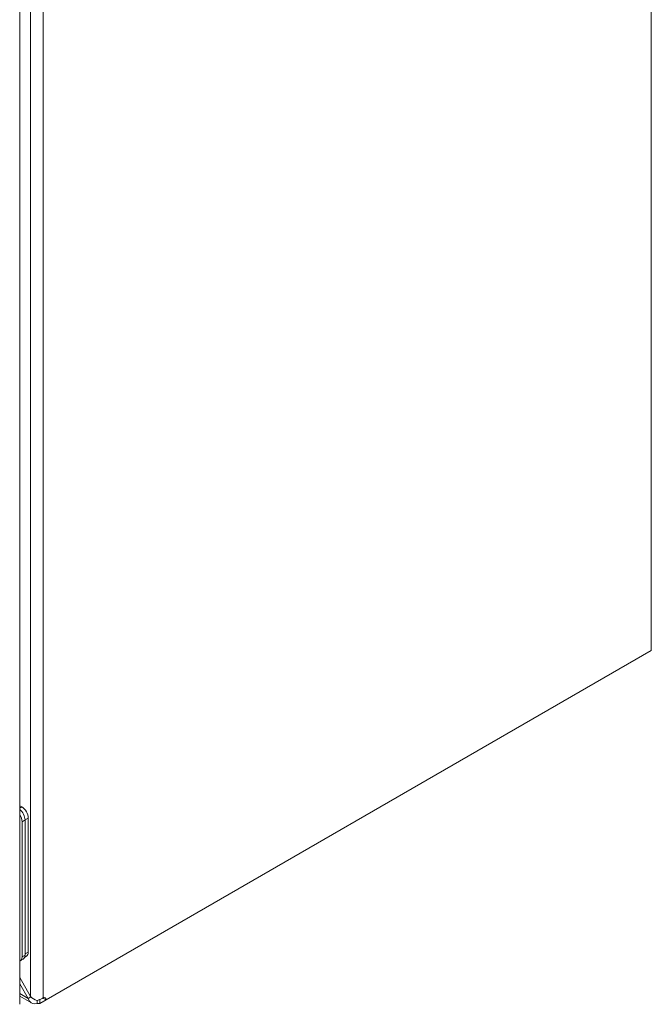
# Model space of a CAD drawing. Units: inches. Extents: x 8 to 266, y 5 to 156.
# Drawn here: x 261 to 266, y 36 to 44 of the extents above; entities that cross this region are included whole.
import ezdxf

# ---------------------------------------------------------------- set-up
doc = ezdxf.new("R2010")
doc.units = ezdxf.units.IN
doc.header["$LTSCALE"] = 16
doc.header["$MEASUREMENT"] = 0
doc.layers.add('Visible (ANSI)', color=7, linetype='Continuous', lineweight=5)
doc.layers.add('Visible Narrow (ANSI)', color=7, linetype='Continuous', lineweight=5)

msp = doc.modelspace()

# ---------------------------------------------------------------- linework, layer by layer
at = {"layer": 'Visible (ANSI)'}
for p, q in [((265.69015, 58.65636), (265.69015, 38.40628)), ((260.55357, 35.52933), (260.55357, 55.63364)), ((265.69015, 38.40628), (260.76913, 35.56513)), ((260.57091, 37.13402), (260.55357, 37.14403)), ((260.57256, 37.01401), (260.57256, 35.91567)), ((260.59731, 37.0283), (260.59731, 35.93964)), ((260.59731, 37.0283), (260.59731, 35.92996)), ((260.62329, 35.95464), (260.62329, 37.0433)), ((260.58197, 35.89605), (260.55722, 35.88176)), ((260.60795, 35.92073), (260.59489, 35.91319)), ((260.55357, 35.74725), (260.6422, 35.59375)), ((260.6224, 35.57688), (260.55357, 35.69609)), ((260.64926, 35.54028), (260.55357, 35.59552)), ((260.6224, 35.57688), (260.64548, 35.5902)), ((260.69438, 35.53532), (260.69438, 35.56018)), ((260.7175, 35.5687), (260.7175, 35.53532)), ((260.7175, 35.53532), (260.76913, 35.56513)), ((260.76913, 35.56513), (260.74294, 35.58025)), ((260.7175, 35.53532), (260.69438, 35.53532))]:
    msp.add_line(p, q, dxfattribs=at)
for centre, major_axis, start_param, end_param in [((260.54493, 37.05854), (0.03704, -0.06415), 0.7853982, 2.1904397), ((260.54493, 37.05854), (0.03704, -0.06415), 0.7853982, 2.1904397), ((260.52018, 37.04425), (-0.03704, 0.06415), 3.9269908, 4.8066189), ((260.57091, 37.07354), (-0.03704, 0.06415), 3.9269908, 5.4977871), ((260.57091, 35.98488), (0.03704, -0.06415), 0, 0.7853982), ((260.52018, 35.94591), (0.03704, -0.06415), 6.1889554, 7.0685835), ((260.54493, 35.9602), (0.03704, -0.06415), 0, 0.7853982), ((260.74294, 35.55001), (0.01852, 0.03208), 5.4977871, 7.0473699)]:
    msp.add_ellipse(centre, major_axis=major_axis, ratio=0.5773503, start_param=start_param, end_param=end_param, dxfattribs=at)
for points, knots in [([(260.69438, 35.53532), (260.6718, 35.52977), (260.64959, 35.5355), (260.63574, 35.55151), (260.62972, 35.55846), (260.62521, 35.56718), (260.6224, 35.57688)], [0, 0, 0, 0, 1.0950581, 1.0950581, 1.0950581, 1.5707963, 1.5707963, 1.5707963, 1.5707963]), ([(260.69286, 35.5596), (260.70527, 35.56446), (260.72238, 35.56994), (260.73626, 35.57676), (260.7388, 35.578), (260.74123, 35.57928), (260.7435, 35.58056)], [-2.35619449, -2.35619449, -2.35619449, -2.35619449, -1.67427548, -1.67427548, -1.67427548, -1.54958272, -1.54958272, -1.54958272, -1.54958272])]:
    msp.add_open_spline(points, degree=3, knots=knots, dxfattribs=at)
msp.add_open_spline([(260.6422, 35.59375), (260.65546, 35.57874), (260.6741, 35.56694), (260.69286, 35.5596)], degree=3, dxfattribs=at)
at = {"layer": 'Visible Narrow (ANSI)'}
for p, q in [((260.6422, 35.59375), (260.6422, 55.74731)), ((260.7435, 55.77155), (260.7435, 35.58056)), ((260.57091, 37.13402), (260.55357, 37.12401)), ((260.59731, 37.0283), (260.57256, 37.01401)), ((260.59731, 37.0283), (260.62329, 37.0433)), ((260.62329, 35.95464), (260.59731, 35.93964)), ((260.57256, 35.91567), (260.59731, 35.92996)), ((260.55357, 35.61661), (260.6224, 35.57688))]:
    msp.add_line(p, q, dxfattribs=at)

doc.saveas('drawing.dxf')
